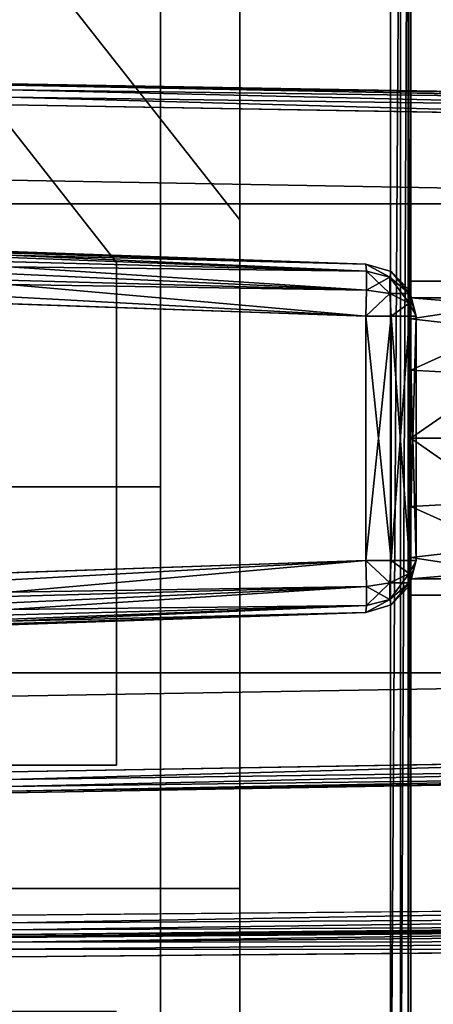
# Model space of a CAD drawing. Units: inches. Extents: x -20 to 186, y -82 to 97.
# Drawn here: x 34 to 35, y 24 to 25 of the extents above; entities that cross this region are included whole.
import ezdxf

# ---------------------------------------------------------------- set-up
doc = ezdxf.new("R2010")
doc.units = ezdxf.units.IN
doc.header["$MEASUREMENT"] = 0
for name, color, linetype in [('A-FURN', 7, 'Continuous'), ('A-FURN-ATTRIBUTE-T', 7, 'Continuous'), ('TK3ELEMENTS_FRAME', 35, 'Continuous'), ('TK3ELEMENTS_WOOD', 7, 'Continuous'), ('TK3FM_STOR_CASE', 3, 'Continuous'), ('TK3FM_STOR_LEG', 4, 'Continuous'), ('TK3WSURF', 41, 'Continuous')]:
    doc.layers.add(name, color=color, linetype=linetype)

# ---------------------------------------------------------------- blocks, each defined once
blk = doc.blocks.new('3_UNWR2472')
at = {"layer": 'TK3WSURF'}
for points, invisible_edges in [([(72, -1, 29), (72, -1, 28), (0, -1, 29)], 2), ([(72, -1, 28), (0, -1, 28), (0, -1, 29)], 12), ([(0, -24, 29), (0, -1, 29), (0, -24, 28)], 2), ([(0, -1, 29), (0, -1, 28), (0, -24, 28)], 12), ([(0, -1, 28), (72, -1, 28), (0, -24, 28)], 2), ([(72, -1, 28), (72, -24, 28), (0, -24, 28)], 12), ([(0, -24, 29), (72, -24, 29), (0, -1, 29)], 2), ([(72, -24, 29), (72, -1, 29), (0, -1, 29)], 12), ([(72, -24, 29), (72, -24, 28), (72, -1, 29)], 2), ([(72, -24, 28), (72, -1, 28), (72, -1, 29)], 12)]:
    blk.add_3dface(points, dxfattribs=dict(at, invisible_edges=invisible_edges))
at = {"layer": 'A-FURN-ATTRIBUTE-T'}
blk.add_attdef('CAPTG', (0, 1), '', height=2.5, dxfattribs=at)
at = {"layer": 'A-FURN-ATTRIBUTE-T', "flags": 1}
for tag in ['CAPPN', 'CAPMG', 'CAPMC', 'CAPQT', 'CAPDH', 'CAPGC']:
    blk.add_attdef(tag, (0, 0), '', height=0.001, dxfattribs=at)
blk = doc.blocks.new('3_UNSBWS1324')
at = {"layer": 'TK3ELEMENTS_FRAME'}
for points, invisible_edges in [([(11.56535, 0.76613, 28.89362), (11.56535, -0.76613, 28.89362), (11.2, 0.7725, 28.9)], 2), ([(11.56535, -0.76613, 28.89362), (11.2, -0.7725, 28.9), (11.2, 0.7725, 28.9)], 12), ([(11.585, 0.62982, 28.47137), (11.585, 0.13481, 28.67957), (11.585, 0.76613, 28.87363)], 15), ([(11.585, 0.13481, 28.67957), (11.585, 0.11449, 28.74404), (11.585, 0.76613, 28.87363)], 14), ([(11.585, 0.11449, 28.74404), (11.585, 0.06545, 28.79057), (11.585, 0.76613, 28.87363)], 14), ([(11.585, -0.76613, 28.87363), (11.585, 0.76613, 28.87363), (11.585, 0, 28.8075)], 14), ([(11.585, 0.76613, 28.87363), (11.585, 0.06545, 28.79057), (11.585, 0, 28.8075)], 13), ([(11.585, 0.1506, 28.37836), (11.585, 0.62982, 28.37836), (11.66507, 0.53609, 28.37906)], 14), ([(11.585, 0.62982, 28.37836), (11.585, 0.1506, 28.37836), (11.585, 0.62982, 28.47137)], 2), ([(11.585, 0.1506, 28.37836), (11.585, 0.13481, 28.67957), (11.585, 0.62982, 28.47137)], 14), ([(11.66507, 0.15056, 28.37906), (11.585, 0.1506, 28.37836), (11.66507, 0.53609, 28.37906)], 2), ([(11.2, 0.4575, 30.495), (11.92, 0.23493, 30.48872), (12.01017, 0.45043, 30.48793)], 3), ([(11.2, 0.4575, 30.495), (11.2, 0.2475, 30.495), (11.92, 0.23493, 30.48872)], 12), ([(11.90035, 0.32778, 29.62722), (11.90035, 0.32778, 30.38278), (11.2, 0.34, 29.615)], 2), ([(11.90035, 0.32778, 30.38278), (11.2, 0.34, 30.395), (11.2, 0.34, 29.615)], 12), ([(11.2, -0.32, 29.595), (11.90035, -0.30778, 29.60723), (11.2, 0.32, 29.595)], 2), ([(11.90035, -0.30778, 29.60723), (11.90035, 0.30778, 29.60723), (11.2, 0.32, 29.595)], 12), ([(11.2, 0.32, 30.415), (11.90035, 0.30778, 30.40277), (11.2, 0.2475, 30.415)], 2), ([(11.90035, 0.30778, 30.40277), (11.90035, 0.23528, 30.40277), (11.2, 0.2475, 30.415)], 12), ([(11.2, 0.2475, 30.415), (11.90035, 0.23528, 30.40277), (11.2, 0.2475, 30.495)], 2), ([(11.2, 0.2475, 30.495), (11.90035, 0.23528, 30.40277), (11.92, 0.23493, 30.48872)], 3), ([(11.54175, 0.16711, 29.26464), (10.6, 0.2, 29.29753), (11.2, 0.17905, 29.0875)], 14), ([(11.2, 0.17905, 29.04092), (11.54175, 0.16711, 29.05286), (11.2, 0.17905, 29.0875)], 2), ([(11.54175, 0.16711, 29.05286), (11.54175, 0.16711, 29.26464), (11.2, 0.17905, 29.0875)], 14), ([(11.54175, 0.11714, 29.31461), (11.54175, -0.11714, 29.31461), (10.6, 0.15003, 29.3475)], 2), ([(11.54175, -0.11714, 29.31461), (10.6, -0.15003, 29.3475), (10.6, 0.15003, 29.3475)], 12), ([(11.585, 0.1506, 28.37836), (11.66507, 0.15056, 28.37906), (11.585, 0.13481, 28.67957)], 2), ([(11.66507, 0.15056, 28.37906), (11.67032, 0.13481, 28.67957), (11.585, 0.13481, 28.67957)], 12), ([(11.2, -0.12908, 28.99095), (11.54175, -0.11714, 29.00289), (11.2, 0.12908, 28.99095)], 2), ([(11.54175, -0.11714, 29.00289), (11.54175, 0.11714, 29.00289), (11.2, 0.12908, 28.99095)], 12), ([(11.59, 0.11714, 29.05286), (11.59, -0.11714, 29.05286), (11.59, 0.11714, 29.26464)], 2), ([(11.59, -0.11714, 29.05286), (11.59, -0.11714, 29.26464), (11.59, 0.11714, 29.26464)], 12), ([(11.585, -0.06545, 28.79057), (11.585, -0.76613, 28.87363), (11.585, 0, 28.8075)], 3), ([(11.585, -0.06545, 28.79057), (11.585, -0.11449, 28.74404), (11.585, -0.76613, 28.87363)], 14), ([(11.585, -0.11449, 28.74404), (11.585, -0.13481, 28.67957), (11.585, -0.76613, 28.87363)], 14), ([(11.585, -0.76613, 28.87363), (11.585, -0.13481, 28.67957), (11.585, -0.62982, 28.47137)], 15), ([(11.585, -0.1506, 28.37836), (11.585, -0.62982, 28.47137), (11.585, -0.13481, 28.67957)], 3), ([(11.585, -0.1506, 28.37836), (11.585, -0.13481, 28.67957), (11.66507, -0.15056, 28.37906)], 2), ([(11.585, -0.13481, 28.67957), (11.67032, -0.13481, 28.67957), (11.66507, -0.15056, 28.37906)], 12), ([(11.66507, -0.15056, 28.37906), (11.66507, -0.53609, 28.37906), (11.585, -0.1506, 28.37836)], 2), ([(11.66507, -0.53609, 28.37906), (11.585, -0.62982, 28.37836), (11.585, -0.1506, 28.37836)], 13), ([(11.585, -0.62982, 28.37836), (11.585, -0.62982, 28.47137), (11.585, -0.1506, 28.37836)], 2), ([(10.6, -0.2, 29.29753), (11.54175, -0.16711, 29.26464), (11.2, -0.17905, 29.0875)], 14), ([(11.2, -0.17905, 29.04092), (11.2, -0.17905, 29.0875), (11.54175, -0.16711, 29.05286)], 2), ([(11.54175, -0.16711, 29.05286), (11.2, -0.17905, 29.0875), (11.54175, -0.16711, 29.26464)], 3), ([(11.2, -0.4575, 30.495), (12.01017, -0.45043, 30.48793), (11.92, -0.23493, 30.48872)], 14), ([(11.2, -0.4575, 30.495), (11.92, -0.23493, 30.48872), (11.2, -0.2475, 30.495)], 1), ([(11.2, -0.2475, 30.495), (11.92, -0.23493, 30.48872), (11.90035, -0.23528, 30.40277)], 14), ([(11.2, -0.2475, 30.415), (11.2, -0.2475, 30.495), (11.90035, -0.23528, 30.40277)], 2), ([(11.90035, -0.23528, 30.40277), (11.90035, -0.30778, 30.40277), (11.2, -0.2475, 30.415)], 2), ([(11.90035, -0.30778, 30.40277), (11.2, -0.32, 30.415), (11.2, -0.2475, 30.415)], 12), ([(11.2, -0.34, 30.395), (11.90035, -0.32778, 30.38278), (11.2, -0.34, 29.615)], 2), ([(11.90035, -0.32778, 30.38278), (11.90035, -0.32778, 29.62722), (11.2, -0.34, 29.615)], 12), ([(11.2, -0.4775, 30.475), (11.2, -0.4775, 29.02), (12.01017, -0.47043, 30.46793)], 2), ([(11.2, -0.4775, 29.02), (12.01017, -0.47043, 29.01293), (12.01017, -0.47043, 30.46793)], 12), ([(12.01017, -0.49043, 28.99293), (11.2, -0.4975, 29), (11.99035, -0.8356, 28.9931)], 14), ([(11.2, -0.4975, 29), (11.2, -0.8425, 29), (11.99035, -0.8356, 28.9931)], 12), ([(11.99035, -0.8156, 28.3819), (11.585, -0.62982, 28.37836), (11.66507, -0.53609, 28.37906)], 15)]:
    blk.add_3dface(points, dxfattribs=dict(at, invisible_edges=invisible_edges))
for points in [[(11.56535, -0.76613, 28.89362), (11.5752, 0.76613, 28.89083), (11.5752, -0.76613, 28.89083)], [(11.56535, -0.76613, 28.89362), (11.56535, 0.76613, 28.89362), (11.5752, 0.76613, 28.89083)], [(11.5752, 0.76613, 28.89083), (11.58238, 0.76613, 28.88353), (11.5752, -0.76613, 28.89083)], [(11.58238, 0.76613, 28.88353), (11.58238, -0.76613, 28.88353), (11.5752, -0.76613, 28.89083)], [(11.585, 0.76613, 28.87363), (11.585, -0.76613, 28.87363), (11.58238, 0.76613, 28.88353)], [(11.585, -0.76613, 28.87363), (11.58238, -0.76613, 28.88353), (11.58238, 0.76613, 28.88353)], [(11.2, 0.34, 30.395), (11.90035, 0.32778, 30.38278), (11.2, 0.3386, 30.40236)], [(11.2, 0.34, 29.615), (11.2, 0.3386, 29.60764), (11.90035, 0.32778, 29.62722)], [(11.2, 0.3386, 30.40236), (11.90048, 0.32509, 30.39277), (11.2, 0.33414, 30.40914)], [(11.90035, 0.32778, 30.38278), (11.90048, 0.32509, 30.39277), (11.2, 0.3386, 30.40236)], [(11.90035, 0.32778, 29.62722), (11.2, 0.3386, 29.60764), (11.90048, 0.32509, 29.61723)], [(11.2, 0.33414, 29.60086), (11.90048, 0.32509, 29.61723), (11.2, 0.3386, 29.60764)], [(11.90048, 0.32509, 30.39277), (11.90048, 0.31778, 30.40009), (11.2, 0.33414, 30.40914)], [(11.2, 0.33414, 30.40914), (11.90048, 0.31778, 30.40009), (11.2, 0.32736, 30.4136)], [(11.2, 0.32736, 29.5964), (11.90048, 0.31778, 29.60991), (11.2, 0.33414, 29.60086)], [(11.90048, 0.31778, 29.60991), (11.90048, 0.32509, 29.61723), (11.2, 0.33414, 29.60086)], [(11.2, 0.32, 30.415), (11.2, 0.32736, 30.4136), (11.90035, 0.30778, 30.40277)], [(11.90035, 0.30778, 30.40277), (11.2, 0.32736, 30.4136), (11.90048, 0.31778, 30.40009)], [(11.2, 0.32, 29.595), (11.90035, 0.30778, 29.60723), (11.2, 0.32736, 29.5964)], [(11.90035, 0.30778, 29.60723), (11.90048, 0.31778, 29.60991), (11.2, 0.32736, 29.5964)], [(10.6, 0.2, 29.29753), (11.54175, 0.16711, 29.26464), (10.6, 0.19649, 29.31593)], [(10.6, 0.18537, 29.33287), (10.6, 0.19649, 29.31593), (11.54238, 0.1604, 29.28961)], [(11.54238, 0.1604, 29.28961), (10.6, 0.19649, 29.31593), (11.54175, 0.16711, 29.26464)], [(11.54238, 0.14211, 29.3079), (10.6, 0.18537, 29.33287), (11.54238, 0.1604, 29.28961)], [(10.6, 0.18537, 29.33287), (11.54238, 0.14211, 29.3079), (10.6, 0.16843, 29.34399)], [(11.2, 0.17905, 29.04092), (11.2, 0.17554, 29.02252), (11.54175, 0.16711, 29.05286)], [(11.54175, 0.16711, 29.05286), (11.2, 0.17554, 29.02252), (11.54238, 0.1604, 29.02789)], [(11.2, 0.16442, 29.00558), (11.54238, 0.1604, 29.02789), (11.2, 0.17554, 29.02252)], [(10.6, 0.15003, 29.3475), (10.6, 0.16843, 29.34399), (11.54175, 0.11714, 29.31461)], [(11.54175, 0.11714, 29.31461), (10.6, 0.16843, 29.34399), (11.54238, 0.14211, 29.3079)], [(11.2, 0.14748, 28.99446), (11.54238, 0.14211, 29.0096), (11.2, 0.16442, 29.00558)], [(11.54238, 0.14211, 29.0096), (11.54238, 0.1604, 29.02789), (11.2, 0.16442, 29.00558)], [(11.54238, 0.1604, 29.28961), (11.54175, 0.16711, 29.26464), (11.565, 0.15465, 29.28629)], [(11.566, 0.15985, 29.26464), (11.565, 0.15465, 29.28629), (11.54175, 0.16711, 29.26464)], [(11.54175, 0.16711, 29.26464), (11.566, 0.15985, 29.05286), (11.566, 0.15985, 29.26464)], [(11.54175, 0.16711, 29.26464), (11.54175, 0.16711, 29.05286), (11.566, 0.15985, 29.05286)], [(11.54175, 0.16711, 29.05286), (11.565, 0.15465, 29.03121), (11.566, 0.15985, 29.05286)], [(11.54175, 0.16711, 29.05286), (11.54238, 0.1604, 29.02789), (11.565, 0.15465, 29.03121)], [(11.54238, 0.14211, 29.3079), (11.54238, 0.1604, 29.28961), (11.565, 0.15465, 29.28629)], [(11.565, 0.15465, 29.03121), (11.54238, 0.1604, 29.02789), (11.565, 0.13879, 29.01535)], [(11.54238, 0.1604, 29.02789), (11.54238, 0.14211, 29.0096), (11.565, 0.13879, 29.01535)], [(11.565, 0.13879, 29.30215), (11.54238, 0.14211, 29.3079), (11.565, 0.15465, 29.28629)], [(11.566, 0.15985, 29.26464), (11.5833, 0.1388, 29.27714), (11.565, 0.15465, 29.28629)], [(11.565, 0.15465, 29.03121), (11.5833, 0.1388, 29.04036), (11.566, 0.15985, 29.05286)], [(11.565, 0.13879, 29.30215), (11.565, 0.15465, 29.28629), (11.5833, 0.1388, 29.27714)], [(11.565, 0.15465, 29.03121), (11.565, 0.13879, 29.01535), (11.5833, 0.12964, 29.0312)], [(11.565, 0.15465, 29.03121), (11.5833, 0.12964, 29.0312), (11.5833, 0.1388, 29.04036)], [(11.58359, 0.14164, 29.26464), (11.5833, 0.1388, 29.27714), (11.566, 0.15985, 29.26464)], [(11.566, 0.15985, 29.05286), (11.58359, 0.14164, 29.05286), (11.566, 0.15985, 29.26464)], [(11.58359, 0.14164, 29.05286), (11.58359, 0.14164, 29.26464), (11.566, 0.15985, 29.26464)], [(11.58359, 0.14164, 29.05286), (11.566, 0.15985, 29.05286), (11.5833, 0.1388, 29.04036)], [(11.2, 0.12908, 28.99095), (11.54175, 0.11714, 29.00289), (11.2, 0.14748, 28.99446)], [(11.54175, 0.11714, 29.00289), (11.54238, 0.14211, 29.0096), (11.2, 0.14748, 28.99446)], [(11.54175, 0.11714, 29.31461), (11.54238, 0.14211, 29.3079), (11.565, 0.13879, 29.30215)], [(11.54238, 0.14211, 29.0096), (11.54175, 0.11714, 29.00289), (11.565, 0.13879, 29.01535)], [(11.54175, 0.11714, 29.31461), (11.565, 0.13879, 29.30215), (11.566, 0.11714, 29.30735)], [(11.566, 0.11714, 29.01015), (11.565, 0.13879, 29.01535), (11.54175, 0.11714, 29.00289)], [(11.565, 0.13879, 29.30215), (11.5833, 0.1388, 29.27714), (11.5833, 0.12964, 29.28629)], [(11.565, 0.13879, 29.30215), (11.5833, 0.12964, 29.28629), (11.566, 0.11714, 29.30735)], [(11.566, 0.11714, 29.01015), (11.5833, 0.12964, 29.0312), (11.565, 0.13879, 29.01535)], [(11.58359, 0.14164, 29.26464), (11.59, 0.11714, 29.26464), (11.5833, 0.1388, 29.27714)], [(11.59, 0.11714, 29.05286), (11.58359, 0.14164, 29.05286), (11.5833, 0.1388, 29.04036)], [(11.5833, 0.1388, 29.27714), (11.59, 0.11714, 29.26464), (11.5833, 0.12964, 29.28629)], [(11.5833, 0.12964, 29.0312), (11.59, 0.11714, 29.05286), (11.5833, 0.1388, 29.04036)], [(11.59, 0.11714, 29.05286), (11.59, 0.11714, 29.26464), (11.58359, 0.14164, 29.05286)], [(11.59, 0.11714, 29.26464), (11.58359, 0.14164, 29.26464), (11.58359, 0.14164, 29.05286)], [(11.67032, 0.13481, 28.67957), (11.67096, 0.12755, 28.71672), (11.585, 0.13481, 28.67957)], [(11.585, 0.13481, 28.67957), (11.67096, 0.12755, 28.71672), (11.585, 0.11449, 28.74404)], [(11.58359, 0.11714, 29.28914), (11.566, 0.11714, 29.30735), (11.5833, 0.12964, 29.28629)], [(11.58359, 0.11714, 29.02836), (11.5833, 0.12964, 29.0312), (11.566, 0.11714, 29.01015)], [(11.59, 0.11714, 29.26464), (11.58359, 0.11714, 29.28914), (11.5833, 0.12964, 29.28629)], [(11.58359, 0.11714, 29.02836), (11.59, 0.11714, 29.05286), (11.5833, 0.12964, 29.0312)], [(11.67168, 0.10457, 28.75788), (11.585, 0.11449, 28.74404), (11.67096, 0.12755, 28.71672)], [(11.54175, 0.11714, 29.31461), (11.566, 0.11714, 29.30735), (11.54175, -0.11714, 29.31461)], [(11.54175, -0.11714, 29.31461), (11.566, 0.11714, 29.30735), (11.566, -0.11714, 29.30735)], [(11.54175, 0.11714, 29.00289), (11.566, -0.11714, 29.01015), (11.566, 0.11714, 29.01015)], [(11.54175, 0.11714, 29.00289), (11.54175, -0.11714, 29.00289), (11.566, -0.11714, 29.01015)], [(11.58359, -0.11714, 29.28914), (11.566, -0.11714, 29.30735), (11.58359, 0.11714, 29.28914)], [(11.58359, 0.11714, 29.28914), (11.566, -0.11714, 29.30735), (11.566, 0.11714, 29.30735)], [(11.566, -0.11714, 29.01015), (11.58359, -0.11714, 29.02836), (11.566, 0.11714, 29.01015)], [(11.58359, -0.11714, 29.02836), (11.58359, 0.11714, 29.02836), (11.566, 0.11714, 29.01015)], [(11.59, 0.11714, 29.26464), (11.59, -0.11714, 29.26464), (11.58359, 0.11714, 29.28914)], [(11.59, -0.11714, 29.26464), (11.58359, -0.11714, 29.28914), (11.58359, 0.11714, 29.28914)], [(11.59, -0.11714, 29.05286), (11.59, 0.11714, 29.05286), (11.58359, -0.11714, 29.02836)], [(11.59, 0.11714, 29.05286), (11.58359, 0.11714, 29.02836), (11.58359, -0.11714, 29.02836)], [(11.585, 0.06545, 28.79057), (11.585, 0.11449, 28.74404), (11.67168, 0.10457, 28.75788)], [(11.6723, 0.06064, 28.79311), (11.585, 0.06545, 28.79057), (11.67168, 0.10457, 28.75788)], [(11.585, 0.06545, 28.79057), (11.6723, 0.06064, 28.79311), (11.585, 0, 28.8075)], [(11.6723, 0.06064, 28.79311), (11.67255, 0, 28.8075), (11.585, 0, 28.8075)], [(11.585, -0.06545, 28.79057), (11.585, 0, 28.8075), (11.6723, -0.06064, 28.79311)], [(11.585, 0, 28.8075), (11.67255, 0, 28.8075), (11.6723, -0.06064, 28.79311)], [(11.67168, -0.10457, 28.75788), (11.585, -0.06545, 28.79057), (11.6723, -0.06064, 28.79311)], [(11.585, -0.06545, 28.79057), (11.67168, -0.10457, 28.75788), (11.585, -0.11449, 28.74404)], [(11.67096, -0.12755, 28.71672), (11.585, -0.11449, 28.74404), (11.67168, -0.10457, 28.75788)], [(10.6, -0.15003, 29.3475), (11.54175, -0.11714, 29.31461), (10.6, -0.16843, 29.34399)], [(11.54175, -0.11714, 29.31461), (11.54238, -0.14211, 29.3079), (10.6, -0.16843, 29.34399)], [(11.2, -0.12908, 28.99095), (11.2, -0.14748, 28.99446), (11.54175, -0.11714, 29.00289)], [(11.54175, -0.11714, 29.00289), (11.2, -0.14748, 28.99446), (11.54238, -0.14211, 29.0096)], [(11.54238, -0.14211, 29.3079), (11.54175, -0.11714, 29.31461), (11.565, -0.13879, 29.30215)], [(11.54175, -0.11714, 29.31461), (11.566, -0.11714, 29.30735), (11.565, -0.13879, 29.30215)], [(11.54175, -0.11714, 29.00289), (11.565, -0.13879, 29.01535), (11.566, -0.11714, 29.01015)], [(11.54175, -0.11714, 29.00289), (11.54238, -0.14211, 29.0096), (11.565, -0.13879, 29.01535)], [(11.565, -0.13879, 29.30215), (11.566, -0.11714, 29.30735), (11.5833, -0.12964, 29.28629)], [(11.565, -0.13879, 29.01535), (11.5833, -0.12964, 29.0312), (11.566, -0.11714, 29.01015)], [(11.566, -0.11714, 29.30735), (11.58359, -0.11714, 29.28914), (11.5833, -0.12964, 29.28629)], [(11.58359, -0.11714, 29.02836), (11.566, -0.11714, 29.01015), (11.5833, -0.12964, 29.0312)], [(11.59, -0.11714, 29.26464), (11.58359, -0.14164, 29.26464), (11.5833, -0.1388, 29.27714)], [(11.58359, -0.11714, 29.28914), (11.59, -0.11714, 29.26464), (11.5833, -0.12964, 29.28629)], [(11.59, -0.11714, 29.26464), (11.5833, -0.1388, 29.27714), (11.5833, -0.12964, 29.28629)], [(11.58359, -0.14164, 29.05286), (11.59, -0.11714, 29.05286), (11.5833, -0.1388, 29.04036)], [(11.59, -0.11714, 29.05286), (11.58359, -0.11714, 29.02836), (11.5833, -0.12964, 29.0312)], [(11.5833, -0.1388, 29.04036), (11.59, -0.11714, 29.05286), (11.5833, -0.12964, 29.0312)], [(11.59, -0.11714, 29.26464), (11.59, -0.11714, 29.05286), (11.58359, -0.14164, 29.26464)], [(11.59, -0.11714, 29.05286), (11.58359, -0.14164, 29.05286), (11.58359, -0.14164, 29.26464)], [(11.585, -0.13481, 28.67957), (11.585, -0.11449, 28.74404), (11.67096, -0.12755, 28.71672)], [(11.565, -0.13879, 29.30215), (11.5833, -0.12964, 29.28629), (11.565, -0.15465, 29.28629)], [(11.5833, -0.1388, 29.27714), (11.565, -0.15465, 29.28629), (11.5833, -0.12964, 29.28629)], [(11.565, -0.13879, 29.01535), (11.5833, -0.1388, 29.04036), (11.5833, -0.12964, 29.0312)], [(11.67032, -0.13481, 28.67957), (11.585, -0.13481, 28.67957), (11.67096, -0.12755, 28.71672)], [(11.54238, -0.14211, 29.3079), (11.565, -0.13879, 29.30215), (11.54238, -0.1604, 29.28961)], [(11.565, -0.13879, 29.30215), (11.565, -0.15465, 29.28629), (11.54238, -0.1604, 29.28961)], [(11.565, -0.13879, 29.01535), (11.54238, -0.14211, 29.0096), (11.565, -0.15465, 29.03121)], [(11.565, -0.13879, 29.01535), (11.565, -0.15465, 29.03121), (11.5833, -0.1388, 29.04036)], [(11.566, -0.15985, 29.26464), (11.565, -0.15465, 29.28629), (11.5833, -0.1388, 29.27714)], [(11.566, -0.15985, 29.05286), (11.5833, -0.1388, 29.04036), (11.565, -0.15465, 29.03121)], [(11.566, -0.15985, 29.26464), (11.5833, -0.1388, 29.27714), (11.58359, -0.14164, 29.26464)], [(11.58359, -0.14164, 29.05286), (11.5833, -0.1388, 29.04036), (11.566, -0.15985, 29.05286)], [(11.58359, -0.14164, 29.05286), (11.566, -0.15985, 29.05286), (11.58359, -0.14164, 29.26464)], [(11.58359, -0.14164, 29.26464), (11.566, -0.15985, 29.05286), (11.566, -0.15985, 29.26464)], [(10.6, -0.16843, 29.34399), (11.54238, -0.14211, 29.3079), (10.6, -0.18537, 29.33287)], [(11.54238, -0.14211, 29.3079), (11.54238, -0.1604, 29.28961), (10.6, -0.18537, 29.33287)], [(11.54238, -0.14211, 29.0096), (11.2, -0.16442, 29.00558), (11.54238, -0.1604, 29.02789)], [(11.2, -0.16442, 29.00558), (11.54238, -0.14211, 29.0096), (11.2, -0.14748, 28.99446)], [(11.54238, -0.1604, 29.02789), (11.565, -0.15465, 29.03121), (11.54238, -0.14211, 29.0096)], [(11.54175, -0.16711, 29.26464), (10.6, -0.19649, 29.31593), (11.54238, -0.1604, 29.28961)], [(10.6, -0.18537, 29.33287), (11.54238, -0.1604, 29.28961), (10.6, -0.19649, 29.31593)], [(11.2, -0.16442, 29.00558), (11.2, -0.17554, 29.02252), (11.54238, -0.1604, 29.02789)], [(11.2, -0.17554, 29.02252), (11.54175, -0.16711, 29.05286), (11.54238, -0.1604, 29.02789)], [(11.566, -0.15985, 29.26464), (11.54175, -0.16711, 29.26464), (11.565, -0.15465, 29.28629)], [(11.54238, -0.1604, 29.28961), (11.565, -0.15465, 29.28629), (11.54175, -0.16711, 29.26464)], [(11.54238, -0.1604, 29.02789), (11.54175, -0.16711, 29.05286), (11.565, -0.15465, 29.03121)], [(11.54175, -0.16711, 29.05286), (11.566, -0.15985, 29.05286), (11.565, -0.15465, 29.03121)], [(11.54175, -0.16711, 29.26464), (11.566, -0.15985, 29.26464), (11.54175, -0.16711, 29.05286)], [(11.54175, -0.16711, 29.05286), (11.566, -0.15985, 29.26464), (11.566, -0.15985, 29.05286)], [(10.6, -0.2, 29.29753), (10.6, -0.19649, 29.31593), (11.54175, -0.16711, 29.26464)], [(11.2, -0.17905, 29.04092), (11.54175, -0.16711, 29.05286), (11.2, -0.17554, 29.02252)], [(11.2, -0.32, 29.595), (11.2, -0.32736, 29.5964), (11.90035, -0.30778, 29.60723)], [(11.90035, -0.30778, 29.60723), (11.2, -0.32736, 29.5964), (11.90048, -0.31778, 29.60991)], [(11.2, -0.32, 30.415), (11.90035, -0.30778, 30.40277), (11.2, -0.32736, 30.4136)], [(11.2, -0.32736, 30.4136), (11.90035, -0.30778, 30.40277), (11.90048, -0.31778, 30.40009)], [(11.90048, -0.32509, 29.61723), (11.90048, -0.31778, 29.60991), (11.2, -0.33414, 29.60086)], [(11.2, -0.33414, 29.60086), (11.90048, -0.31778, 29.60991), (11.2, -0.32736, 29.5964)], [(11.90048, -0.32509, 30.39277), (11.2, -0.33414, 30.40914), (11.90048, -0.31778, 30.40009)], [(11.2, -0.33414, 30.40914), (11.2, -0.32736, 30.4136), (11.90048, -0.31778, 30.40009)], [(11.2, -0.3386, 29.60764), (11.90048, -0.32509, 29.61723), (11.2, -0.33414, 29.60086)], [(11.90035, -0.32778, 29.62722), (11.90048, -0.32509, 29.61723), (11.2, -0.3386, 29.60764)], [(11.2, -0.33414, 30.40914), (11.90048, -0.32509, 30.39277), (11.2, -0.3386, 30.40236)], [(11.90035, -0.32778, 30.38278), (11.2, -0.3386, 30.40236), (11.90048, -0.32509, 30.39277)], [(11.2, -0.34, 29.615), (11.90035, -0.32778, 29.62722), (11.2, -0.3386, 29.60764)], [(11.2, -0.34, 30.395), (11.2, -0.3386, 30.40236), (11.90035, -0.32778, 30.38278)], [(11.2, -0.4575, 30.495), (11.2, -0.46486, 30.4936), (12.01017, -0.45043, 30.48793)], [(12.01017, -0.45043, 30.48793), (11.2, -0.46486, 30.4936), (12.01024, -0.46043, 30.48525)], [(12.01024, -0.46775, 30.47793), (12.01024, -0.46043, 30.48525), (11.2, -0.47164, 30.48914)], [(11.2, -0.47164, 30.48914), (12.01024, -0.46043, 30.48525), (11.2, -0.46486, 30.4936)], [(11.2, -0.4761, 30.48236), (12.01024, -0.46775, 30.47793), (11.2, -0.47164, 30.48914)], [(12.01017, -0.47043, 30.46793), (12.01024, -0.46775, 30.47793), (11.2, -0.4761, 30.48236)], [(11.2, -0.4775, 30.475), (12.01017, -0.47043, 30.46793), (11.2, -0.4761, 30.48236)], [(11.2, -0.4775, 29.02), (11.2, -0.4789, 29.01264), (12.01017, -0.47043, 29.01293)], [(12.01017, -0.47043, 29.01293), (11.2, -0.4789, 29.01264), (12.01023, -0.47195, 29.00528)], [(12.01025, -0.47629, 28.99879), (12.01023, -0.47195, 29.00528), (11.2, -0.48336, 29.00586)], [(11.2, -0.48336, 29.00586), (12.01023, -0.47195, 29.00528), (11.2, -0.4789, 29.01264)], [(12.01023, -0.48278, 28.99445), (12.01025, -0.47629, 28.99879), (11.2, -0.48336, 29.00586)], [(11.2, -0.49014, 29.0014), (12.01023, -0.48278, 28.99445), (11.2, -0.48336, 29.00586)], [(12.01017, -0.49043, 28.99293), (12.01023, -0.48278, 28.99445), (11.2, -0.49014, 29.0014)], [(11.2, -0.4975, 29), (12.01017, -0.49043, 28.99293), (11.2, -0.49014, 29.0014)]]:
    blk.add_3dface(points, dxfattribs=at)
at = {"layer": 'TK3ELEMENTS_WOOD'}
for points, invisible_edges in [([(-11.855, 0.225, 29.625), (11.855, 0.225, 29.625), (-11.855, -0.225, 29.625)], 2), ([(11.855, 0.225, 29.625), (11.855, -0.225, 29.625), (-11.855, -0.225, 29.625)], 12), ([(11.855, 0.225, 42), (-11.855, 0.225, 42), (11.855, -0.225, 42)], 2), ([(-11.855, 0.225, 42), (-11.855, -0.225, 42), (11.855, -0.225, 42)], 12), ([(-11.855, 0.225, 29.625), (-11.855, 0.225, 42), (11.855, 0.225, 29.625)], 2), ([(-11.855, 0.225, 42), (11.855, 0.225, 42), (11.855, 0.225, 29.625)], 12), ([(-11.855, -0.225, 42), (-11.855, -0.225, 29.625), (11.855, -0.225, 42)], 2), ([(-11.855, -0.225, 29.625), (11.855, -0.225, 29.625), (11.855, -0.225, 42)], 12)]:
    blk.add_3dface(points, dxfattribs=dict(at, invisible_edges=invisible_edges))
at = {"layer": 'A-FURN-ATTRIBUTE-T'}
blk.add_attdef('CAPTG', (0, 1), '', height=2.5, dxfattribs=at)
at = {"layer": 'A-FURN-ATTRIBUTE-T', "flags": 1}
for tag in ['CAPPN', 'CAPMG', 'CAPMC', 'CAPQT', 'CAPDH', 'CAPGC']:
    blk.add_attdef(tag, (0, 0), '', height=0.001, dxfattribs=at)
blk = doc.blocks.new('3_ULOE1954')
at = {"layer": 'TK3FM_STOR_CASE'}
for points, invisible_edges in [([(0.70079, -19, 19.98425), (0.70079, 0, 19.98425), (0, -19, 19.98425)], 2), ([(0.70079, 0, 19.98425), (0, 0, 19.98425), (0, -19, 19.98425)], 12), ([(0, -19, 19.98425), (0, 0, 19.98425), (0, -19, 6)], 2), ([(0, 0, 19.98425), (0, 0, 6), (0, -19, 6)], 12), ([(0.70079, 0, 6), (0.70079, -19, 6), (0, 0, 6)], 2), ([(0.70079, -19, 6), (0, -19, 6), (0, 0, 6)], 12), ([(0, 0, 19.98425), (0.70079, 0, 19.98425), (0, 0, 6)], 2), ([(0.70079, 0, 19.98425), (0.70079, 0, 6), (0, 0, 6)], 12), ([(0, -19, 19.98425), (0, 0, 19.98425), (54, -19, 19.98425)], 2), ([(0, 0, 19.98425), (54, 0, 19.98425), (54, -19, 19.98425)], 12), ([(54, 0, 19.98425), (0, 0, 19.98425), (54, 0, 21)], 2), ([(0, 0, 19.98425), (0, 0, 21), (54, 0, 21)], 12), ([(0, 0, 21), (0, -19, 21), (54, 0, 21)], 2), ([(0, -19, 21), (54, -19, 21), (54, 0, 21)], 12), ([(0, 0, 19.98425), (0, -19, 19.98425), (0, 0, 21)], 2), ([(0, -19, 19.98425), (0, -19, 21), (0, 0, 21)], 12), ([(53.29921, 0, 19.98425), (53.29921, -19, 19.98425), (54, 0, 19.98425)], 2), ([(53.29921, -19, 19.98425), (54, -19, 19.98425), (54, 0, 19.98425)], 12), ([(53.29921, -19, 6), (53.29921, 0, 6), (54, -19, 6)], 2), ([(53.29921, 0, 6), (54, 0, 6), (54, -19, 6)], 12), ([(53.29921, 0, 19.98425), (54, 0, 19.98425), (53.29921, 0, 6)], 2), ([(54, 0, 19.98425), (54, 0, 6), (53.29921, 0, 6)], 12), ([(54, 0, 19.98425), (54, -19, 19.98425), (54, 0, 6)], 2), ([(54, -19, 19.98425), (54, -19, 6), (54, 0, 6)], 12), ([(54, -19, 19.98425), (54, 0, 19.98425), (54, -19, 21)], 2), ([(54, 0, 19.98425), (54, 0, 21), (54, -19, 21)], 12)]:
    blk.add_3dface(points, dxfattribs=dict(at, invisible_edges=invisible_edges))
at = {"layer": 'TK3FM_STOR_LEG'}
for points, invisible_edges in [([(53.35868, 0, 6), (51.21555, -1.68236, 6), (54, -0.64132, 6)], 14), ([(54, 0, 0.96063), (53.88189, -0.11811, 0.96063), (53.35868, 0, 0.96063)], 3), ([(53.88189, -0.11811, 0.96063), (53.39951, -0.11811, 0.96063), (53.35868, 0, 0.96063)], 14), ([(53.35868, 0, 6), (54, 0, 6), (53.35868, 0, 0.96063)], 2), ([(54, 0, 6), (54, 0, 0.96063), (53.35868, 0, 0.96063)], 12), ([(54, 0, 6), (53.35868, 0, 6), (54, -0.64132, 6)], 2), ([(0, 0, 0.96063), (0.11811, -0.11811, 0.96063), (0, -0.64132, 0.96063)], 3), ([(0, 0, 0.96063), (0.64132, 0, 0.96063), (0.11811, -0.11811, 0.96063)], 14), ([(0, -0.64132, 6), (0, 0, 6), (0, -0.64132, 0.96063)], 2), ([(0, 0, 6), (0, 0, 0.96063), (0, -0.64132, 0.96063)], 12), ([(0, 0, 6), (0.64132, 0, 6), (0, 0, 0.96063)], 2), ([(0.64132, 0, 6), (0.64132, 0, 0.96063), (0, 0, 0.96063)], 12), ([(0, 0, 6), (0, -0.64132, 6), (0.64132, 0, 6)], 2), ([(0, -0.64132, 6), (1.68236, -2.78445, 6), (0.64132, 0, 6)], 14), ([(0.11811, -0.11811, 0.96063), (0.64132, 0, 0.96063), (0.6005, -0.11811, 0.96063)], 3), ([(54, 0, 0.96063), (54, -0.64132, 0.96063), (53.88189, -0.11811, 0.96063)], 14), ([(54, 0, 6), (54, -0.64132, 6), (54, 0, 0.96063)], 2), ([(54, -0.64132, 6), (54, -0.64132, 0.96063), (54, 0, 0.96063)], 12), ([(0.11811, -0.11811, 0.96063), (0.11811, -0.6005, 0.96063), (0, -0.64132, 0.96063)], 14), ([(0.11811, -0.11811, 0.96063), (0.6005, -0.11811, 0.96063), (0.11811, -0.11811)], 2), ([(0.6005, -0.11811, 0.96063), (0.6005, -0.11811), (0.11811, -0.11811)], 12), ([(0.11811, -0.6005, 0.96063), (0.11811, -0.11811, 0.96063), (0.11811, -0.6005)], 2), ([(0.11811, -0.11811, 0.96063), (0.11811, -0.11811), (0.11811, -0.6005)], 12), ([(0.11811, -0.11811), (0.6005, -0.11811), (0.11811, -0.6005)], 2), ([(0.11811, -0.6005), (0.6005, -0.11811), (1.77526, -2.71152)], 3), ([(0, -0.64132, 0.96063), (0.11811, -0.6005, 0.96063), (1.68236, -2.78445, 0.96063)], 3), ([(1.77526, -2.71152, 0.96063), (1.68236, -2.78445, 0.96063), (0.11811, -0.6005, 0.96063)], 3), ([(1.77526, -2.71152, 0.96063), (0.11811, -0.6005, 0.96063), (1.77526, -2.71152)], 2), ([(0.11811, -0.6005, 0.96063), (0.11811, -0.6005), (1.77526, -2.71152)], 12), ([(1.68236, -2.78445, 6), (0, -0.64132, 6), (1.68236, -2.78445, 0.96063)], 2), ([(0, -0.64132, 6), (0, -0.64132, 0.96063), (1.68236, -2.78445, 0.96063)], 12)]:
    blk.add_3dface(points, dxfattribs=dict(at, invisible_edges=invisible_edges))
at = {"layer": 'A-FURN-ATTRIBUTE-T'}
blk.add_attdef('CAPTG', (0, 1), '', height=2.5, dxfattribs=at)
at = {"layer": 'A-FURN-ATTRIBUTE-T', "flags": 1}
for tag in ['CAPPN', 'CAPMG', 'CAPMC', 'CAPQT', 'CAPDH', 'CAPGC']:
    blk.add_attdef(tag, (0, 0), '', height=0.001, dxfattribs=at)

msp = doc.modelspace()

# ---------------------------------------------------------------- block references
at = {"layer": 'A-FURN'}
for name, p, rotation in [('3_UNWR2472', (35.24903, 96.88847), 270), ('3_ULOE1954', (34.32519, 24.50312), 180), ('3_UNWR2472', (35.24903, 24.88847), 270)]:
    msp.add_blockref(name, p, dxfattribs=dict(at, rotation=rotation))
for name, p in [('3_UNSBWS1324', (22.90395, 24.93495)), ('3_ULOE1954', (-19.67481, 24.50312))]:
    msp.add_blockref(name, p, dxfattribs=at)

doc.saveas('drawing.dxf')
